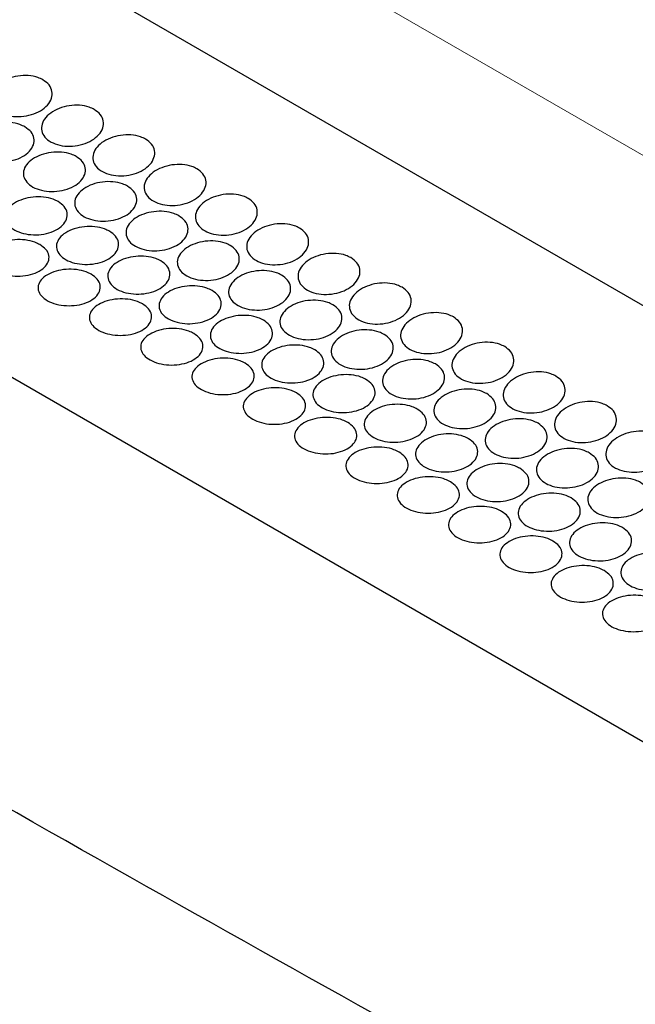
# Model space of a CAD drawing. Units: millimetres. Extents: x 0 to 2100, y 0 to 1485.
# Drawn here: x 565 to 580, y 1271 to 1295 of the extents above; entities that cross this region are included whole.
import ezdxf

# ---------------------------------------------------------------- set-up
doc = ezdxf.new("R2010")
doc.units = ezdxf.units.MM
doc.header["$LTSCALE"] = 5
doc.layers.add('外形線', color=7, linetype='Continuous', lineweight=25)

msp = doc.modelspace()

# ---------------------------------------------------------------- linework, layer by layer
at = {"color": 1, "linetype": 'Continuous', "lineweight": 18}
msp.add_line((644.146, 1254.797), (484.098, 1347.191), dxfattribs=at)
at = {"layer": '外形線', "linetype": 'Continuous', "lineweight": 25}
for p, q in [((623.085, 1263.338), (499.341, 1334.774)), ((614.624, 1257.703), (490.881, 1329.139))]:
    msp.add_line(p, q, dxfattribs=at)
for points, knots in [([(565.924, 1293.424), (565.978, 1293.386), (566.085, 1293.308), (566.153, 1293.148), (566.141, 1292.978), (566.044, 1292.813), (565.874, 1292.674), (565.65, 1292.577), (565.397, 1292.531), (565.145, 1292.543), (564.922, 1292.609), (564.752, 1292.721), (564.655, 1292.868), (564.642, 1293.033), (564.714, 1293.197), (564.863, 1293.345), (565.072, 1293.458), (565.318, 1293.524), (565.573, 1293.534), (565.782, 1293.495), (565.885, 1293.444), (565.924, 1293.424)], [0, 0, 0, 0, 0.053508, 0.107012, 0.160611, 0.214371, 0.268226, 0.322067, 0.37583, 0.429508, 0.48313, 0.536726, 0.590316, 0.643918, 0.697554, 0.751256, 0.805047, 0.858902, 0.912739, 0.966452, 1, 1, 1, 1]), ([(567.161, 1292.71), (567.215, 1292.671), (567.323, 1292.594), (567.391, 1292.434), (567.379, 1292.263), (567.282, 1292.099), (567.112, 1291.96), (566.887, 1291.862), (566.635, 1291.817), (566.383, 1291.828), (566.159, 1291.894), (565.989, 1292.007), (565.892, 1292.154), (565.879, 1292.318), (565.951, 1292.483), (566.1, 1292.63), (566.309, 1292.744), (566.556, 1292.81), (566.811, 1292.82), (567.019, 1292.781), (567.122, 1292.73), (567.161, 1292.71)], [0, 0, 0, 0, 0.053508, 0.107012, 0.160611, 0.214371, 0.268226, 0.322067, 0.37583, 0.429508, 0.48313, 0.536726, 0.590316, 0.643918, 0.697554, 0.751256, 0.805047, 0.858902, 0.912739, 0.966452, 1, 1, 1, 1]), ([(565.49, 1292.29), (565.544, 1292.251), (565.652, 1292.174), (565.719, 1292.018), (565.706, 1291.853), (565.608, 1291.697), (565.438, 1291.566), (565.213, 1291.477), (564.96, 1291.439), (564.708, 1291.455), (564.484, 1291.523), (564.315, 1291.635), (564.218, 1291.779), (564.205, 1291.938), (564.278, 1292.096), (564.428, 1292.235), (564.638, 1292.339), (564.885, 1292.398), (565.139, 1292.403), (565.348, 1292.361), (565.451, 1292.309), (565.49, 1292.29)], [0, 0, 0, 0, 0.053652, 0.107303, 0.160979, 0.214692, 0.268409, 0.322107, 0.375785, 0.429461, 0.48314, 0.536821, 0.590503, 0.644184, 0.697862, 0.751536, 0.805219, 0.858924, 0.912644, 0.966347, 1, 1, 1, 1]), ([(568.399, 1291.996), (568.453, 1291.957), (568.56, 1291.879), (568.628, 1291.719), (568.616, 1291.549), (568.519, 1291.384), (568.349, 1291.245), (568.125, 1291.148), (567.872, 1291.103), (567.62, 1291.114), (567.396, 1291.18), (567.227, 1291.293), (567.13, 1291.439), (567.117, 1291.604), (567.188, 1291.769), (567.337, 1291.916), (567.547, 1292.029), (567.793, 1292.095), (568.048, 1292.106), (568.257, 1292.066), (568.359, 1292.015), (568.399, 1291.996)], [0, 0, 0, 0, 0.053508, 0.107012, 0.160611, 0.214371, 0.268226, 0.322067, 0.37583, 0.429508, 0.48313, 0.536726, 0.590316, 0.643918, 0.697554, 0.751256, 0.805047, 0.858902, 0.912739, 0.966452, 1, 1, 1, 1]), ([(566.728, 1291.575), (566.781, 1291.537), (566.889, 1291.46), (566.957, 1291.303), (566.944, 1291.139), (566.846, 1290.982), (566.675, 1290.852), (566.451, 1290.763), (566.198, 1290.724), (565.945, 1290.741), (565.722, 1290.809), (565.552, 1290.921), (565.455, 1291.065), (565.443, 1291.224), (565.515, 1291.381), (565.665, 1291.52), (565.875, 1291.625), (566.122, 1291.684), (566.377, 1291.689), (566.585, 1291.647), (566.688, 1291.595), (566.728, 1291.575)], [0, 0, 0, 0, 0.053652, 0.107303, 0.16098, 0.214692, 0.268409, 0.322107, 0.375785, 0.429461, 0.48314, 0.536821, 0.590503, 0.644184, 0.697862, 0.751536, 0.805219, 0.858924, 0.912644, 0.966347, 1, 1, 1, 1]), ([(569.636, 1291.281), (569.69, 1291.242), (569.797, 1291.165), (569.866, 1291.005), (569.854, 1290.835), (569.756, 1290.67), (569.586, 1290.531), (569.362, 1290.434), (569.11, 1290.388), (568.857, 1290.4), (568.634, 1290.466), (568.464, 1290.578), (568.367, 1290.725), (568.354, 1290.889), (568.426, 1291.054), (568.575, 1291.202), (568.784, 1291.315), (569.031, 1291.381), (569.285, 1291.391), (569.494, 1291.352), (569.597, 1291.301), (569.636, 1291.281)], [0, 0, 0, 0, 0.053508, 0.107012, 0.160611, 0.214371, 0.268225, 0.322067, 0.375829, 0.429508, 0.48313, 0.536726, 0.590316, 0.643918, 0.697554, 0.751256, 0.805046, 0.858902, 0.912738, 0.966452, 1, 1, 1, 1]), ([(567.965, 1290.861), (568.019, 1290.822), (568.126, 1290.745), (568.194, 1290.589), (568.181, 1290.425), (568.083, 1290.268), (567.912, 1290.138), (567.688, 1290.048), (567.435, 1290.01), (567.183, 1290.026), (566.959, 1290.094), (566.789, 1290.207), (566.693, 1290.35), (566.68, 1290.509), (566.753, 1290.667), (566.903, 1290.806), (567.113, 1290.911), (567.359, 1290.97), (567.614, 1290.974), (567.823, 1290.932), (567.926, 1290.881), (567.965, 1290.861)], [0, 0, 0, 0, 0.053652, 0.107303, 0.160979, 0.214692, 0.268409, 0.322106, 0.375785, 0.42946, 0.48314, 0.536821, 0.590502, 0.644184, 0.697861, 0.751536, 0.805219, 0.858924, 0.912644, 0.966347, 1, 1, 1, 1]), ([(570.874, 1290.567), (570.927, 1290.528), (571.035, 1290.451), (571.103, 1290.29), (571.091, 1290.12), (570.994, 1289.956), (570.824, 1289.817), (570.6, 1289.719), (570.347, 1289.674), (570.095, 1289.685), (569.871, 1289.751), (569.702, 1289.864), (569.605, 1290.01), (569.592, 1290.175), (569.663, 1290.34), (569.812, 1290.487), (570.022, 1290.601), (570.268, 1290.667), (570.523, 1290.677), (570.732, 1290.638), (570.834, 1290.587), (570.874, 1290.567)], [0, 0, 0, 0, 0.053508, 0.107012, 0.160611, 0.214371, 0.268225, 0.322067, 0.37583, 0.429508, 0.48313, 0.536726, 0.590316, 0.643918, 0.697554, 0.751256, 0.805046, 0.858902, 0.912738, 0.966452, 1, 1, 1, 1]), ([(566.291, 1290.489), (566.344, 1290.451), (566.452, 1290.374), (566.519, 1290.222), (566.506, 1290.064), (566.407, 1289.915), (566.236, 1289.793), (566.011, 1289.712), (565.758, 1289.68), (565.505, 1289.701), (565.281, 1289.772), (565.111, 1289.884), (565.015, 1290.024), (565.003, 1290.177), (565.076, 1290.328), (565.226, 1290.458), (565.437, 1290.555), (565.684, 1290.607), (565.939, 1290.606), (566.148, 1290.561), (566.251, 1290.509), (566.291, 1290.489)], [0, 0, 0, 0, 0.053681, 0.107363, 0.161043, 0.214719, 0.268395, 0.322084, 0.375796, 0.429514, 0.483206, 0.536858, 0.590496, 0.644159, 0.697863, 0.751582, 0.805287, 0.858971, 0.912646, 0.966323, 1, 1, 1, 1]), ([(569.203, 1290.147), (569.256, 1290.108), (569.364, 1290.031), (569.432, 1289.875), (569.419, 1289.71), (569.321, 1289.553), (569.15, 1289.423), (568.925, 1289.334), (568.673, 1289.296), (568.42, 1289.312), (568.197, 1289.38), (568.027, 1289.492), (567.93, 1289.636), (567.918, 1289.795), (567.99, 1289.953), (568.14, 1290.092), (568.35, 1290.196), (568.597, 1290.255), (568.851, 1290.26), (569.06, 1290.218), (569.163, 1290.166), (569.203, 1290.147)], [0, 0, 0, 0, 0.053652, 0.107303, 0.160979, 0.214692, 0.268409, 0.322106, 0.375785, 0.42946, 0.48314, 0.536821, 0.590503, 0.644184, 0.697862, 0.751536, 0.805219, 0.858924, 0.912644, 0.966347, 1, 1, 1, 1]), ([(572.111, 1289.852), (572.165, 1289.814), (572.272, 1289.736), (572.341, 1289.576), (572.328, 1289.406), (572.231, 1289.241), (572.061, 1289.102), (571.837, 1289.005), (571.585, 1288.96), (571.332, 1288.971), (571.109, 1289.037), (570.939, 1289.15), (570.842, 1289.296), (570.829, 1289.461), (570.901, 1289.626), (571.05, 1289.773), (571.259, 1289.886), (571.506, 1289.952), (571.76, 1289.963), (571.969, 1289.923), (572.072, 1289.872), (572.111, 1289.852)], [0, 0, 0, 0, 0.053508, 0.107012, 0.160611, 0.214371, 0.268225, 0.322067, 0.375829, 0.429508, 0.48313, 0.536726, 0.590316, 0.643918, 0.697554, 0.751256, 0.805046, 0.858902, 0.912738, 0.966452, 1, 1, 1, 1]), ([(567.528, 1289.775), (567.582, 1289.737), (567.689, 1289.66), (567.757, 1289.508), (567.743, 1289.35), (567.645, 1289.201), (567.473, 1289.079), (567.248, 1288.998), (566.995, 1288.966), (566.742, 1288.987), (566.518, 1289.058), (566.349, 1289.169), (566.253, 1289.309), (566.24, 1289.463), (566.313, 1289.613), (566.464, 1289.744), (566.674, 1289.841), (566.922, 1289.892), (567.177, 1289.891), (567.386, 1289.847), (567.488, 1289.795), (567.528, 1289.775)], [0, 0, 0, 0, 0.053681, 0.107363, 0.161043, 0.214719, 0.268395, 0.322084, 0.375796, 0.429514, 0.483206, 0.536858, 0.590496, 0.644159, 0.697863, 0.751582, 0.805287, 0.858971, 0.912645, 0.966323, 1, 1, 1, 1]), ([(565.85, 1289.452), (565.904, 1289.414), (566.011, 1289.338), (566.079, 1289.19), (566.065, 1289.038), (565.966, 1288.897), (565.794, 1288.783), (565.568, 1288.71), (565.314, 1288.685), (565.061, 1288.711), (564.837, 1288.784), (564.668, 1288.895), (564.572, 1289.031), (564.56, 1289.179), (564.633, 1289.322), (564.783, 1289.445), (564.995, 1289.534), (565.243, 1289.578), (565.499, 1289.572), (565.708, 1289.524), (565.81, 1289.472), (565.85, 1289.452)], [0, 0, 0, 0, 0.053596, 0.107192, 0.160802, 0.214455, 0.268184, 0.322, 0.375861, 0.429669, 0.48333, 0.536837, 0.590295, 0.643845, 0.697559, 0.751395, 0.805251, 0.859041, 0.912743, 0.96638, 1, 1, 1, 1]), ([(570.44, 1289.432), (570.494, 1289.394), (570.601, 1289.316), (570.669, 1289.16), (570.656, 1288.996), (570.558, 1288.839), (570.387, 1288.709), (570.163, 1288.62), (569.91, 1288.581), (569.658, 1288.598), (569.434, 1288.666), (569.264, 1288.778), (569.168, 1288.921), (569.155, 1289.081), (569.228, 1289.238), (569.378, 1289.377), (569.587, 1289.482), (569.834, 1289.541), (570.089, 1289.545), (570.298, 1289.504), (570.4, 1289.452), (570.44, 1289.432)], [0, 0, 0, 0, 0.053652, 0.107303, 0.16098, 0.214692, 0.268409, 0.322107, 0.375785, 0.429461, 0.48314, 0.536821, 0.590503, 0.644184, 0.697862, 0.751536, 0.805219, 0.858924, 0.912644, 0.966347, 1, 1, 1, 1]), ([(573.349, 1289.138), (573.402, 1289.099), (573.51, 1289.022), (573.578, 1288.862), (573.566, 1288.692), (573.469, 1288.527), (573.299, 1288.388), (573.075, 1288.291), (572.822, 1288.245), (572.57, 1288.257), (572.346, 1288.323), (572.176, 1288.435), (572.08, 1288.582), (572.066, 1288.746), (572.138, 1288.911), (572.287, 1289.059), (572.496, 1289.172), (572.743, 1289.238), (572.998, 1289.248), (573.206, 1289.209), (573.309, 1289.158), (573.349, 1289.138)], [0, 0, 0, 0, 0.053508, 0.107013, 0.160611, 0.214371, 0.268226, 0.322067, 0.37583, 0.429508, 0.48313, 0.536726, 0.590316, 0.643918, 0.697554, 0.751256, 0.805047, 0.858902, 0.912738, 0.966452, 1, 1, 1, 1]), ([(568.765, 1289.061), (568.819, 1289.022), (568.927, 1288.946), (568.994, 1288.793), (568.981, 1288.635), (568.882, 1288.486), (568.711, 1288.364), (568.486, 1288.283), (568.233, 1288.252), (567.98, 1288.273), (567.756, 1288.343), (567.586, 1288.455), (567.49, 1288.595), (567.478, 1288.749), (567.551, 1288.899), (567.701, 1289.03), (567.912, 1289.126), (568.159, 1289.178), (568.414, 1289.177), (568.623, 1289.132), (568.726, 1289.081), (568.765, 1289.061)], [0, 0, 0, 0, 0.053681, 0.107363, 0.161043, 0.214719, 0.268395, 0.322085, 0.375796, 0.429514, 0.483206, 0.536858, 0.590496, 0.644159, 0.697863, 0.751582, 0.805287, 0.858971, 0.912645, 0.966323, 1, 1, 1, 1]), ([(567.087, 1288.738), (567.141, 1288.7), (567.249, 1288.624), (567.316, 1288.476), (567.302, 1288.324), (567.203, 1288.183), (567.031, 1288.069), (566.806, 1287.996), (566.552, 1287.971), (566.298, 1287.997), (566.074, 1288.069), (565.905, 1288.18), (565.809, 1288.317), (565.797, 1288.465), (565.87, 1288.608), (566.021, 1288.73), (566.232, 1288.819), (566.48, 1288.864), (566.736, 1288.857), (566.945, 1288.81), (567.048, 1288.758), (567.087, 1288.738)], [0, 0, 0, 0, 0.053597, 0.107192, 0.160802, 0.214455, 0.268184, 0.322, 0.375861, 0.429669, 0.48333, 0.536837, 0.590295, 0.643845, 0.697559, 0.751395, 0.805251, 0.859041, 0.912743, 0.96638, 1, 1, 1, 1]), ([(571.677, 1288.718), (571.731, 1288.679), (571.839, 1288.602), (571.907, 1288.446), (571.894, 1288.282), (571.795, 1288.125), (571.625, 1287.994), (571.4, 1287.905), (571.148, 1287.867), (570.895, 1287.883), (570.671, 1287.951), (570.502, 1288.064), (570.405, 1288.207), (570.392, 1288.366), (570.465, 1288.524), (570.615, 1288.663), (570.825, 1288.768), (571.072, 1288.826), (571.326, 1288.831), (571.535, 1288.789), (571.638, 1288.738), (571.677, 1288.718)], [0, 0, 0, 0, 0.053652, 0.107303, 0.16098, 0.214692, 0.268409, 0.322107, 0.375785, 0.429461, 0.48314, 0.536821, 0.590503, 0.644184, 0.697862, 0.751536, 0.805219, 0.858924, 0.912644, 0.966347, 1, 1, 1, 1]), ([(574.586, 1288.424), (574.64, 1288.385), (574.747, 1288.307), (574.815, 1288.147), (574.803, 1287.977), (574.706, 1287.813), (574.536, 1287.674), (574.312, 1287.576), (574.059, 1287.531), (573.807, 1287.542), (573.584, 1287.608), (573.414, 1287.721), (573.317, 1287.867), (573.304, 1288.032), (573.376, 1288.197), (573.525, 1288.344), (573.734, 1288.457), (573.981, 1288.524), (574.235, 1288.534), (574.444, 1288.495), (574.547, 1288.443), (574.586, 1288.424)], [0, 0, 0, 0, 0.053508, 0.107013, 0.160611, 0.214371, 0.268226, 0.322067, 0.37583, 0.429508, 0.48313, 0.536726, 0.590316, 0.643918, 0.697554, 0.751256, 0.805047, 0.858902, 0.912738, 0.966452, 1, 1, 1, 1]), ([(570.003, 1288.346), (570.057, 1288.308), (570.164, 1288.231), (570.232, 1288.079), (570.218, 1287.921), (570.119, 1287.772), (569.948, 1287.65), (569.723, 1287.569), (569.47, 1287.537), (569.217, 1287.558), (568.993, 1287.629), (568.824, 1287.74), (568.727, 1287.881), (568.715, 1288.034), (568.788, 1288.185), (568.939, 1288.315), (569.149, 1288.412), (569.397, 1288.463), (569.652, 1288.463), (569.86, 1288.418), (569.963, 1288.366), (570.003, 1288.346)], [0, 0, 0, 0, 0.053681, 0.107363, 0.161043, 0.214719, 0.268395, 0.322084, 0.375796, 0.429514, 0.483206, 0.536858, 0.590496, 0.644159, 0.697863, 0.751582, 0.805287, 0.858971, 0.912645, 0.966323, 1, 1, 1, 1]), ([(568.325, 1288.023), (568.379, 1287.985), (568.486, 1287.909), (568.553, 1287.761), (568.54, 1287.61), (568.441, 1287.468), (568.269, 1287.354), (568.043, 1287.281), (567.789, 1287.256), (567.536, 1287.282), (567.312, 1287.355), (567.142, 1287.466), (567.047, 1287.603), (567.034, 1287.75), (567.108, 1287.893), (567.258, 1288.016), (567.47, 1288.105), (567.718, 1288.149), (567.973, 1288.143), (568.183, 1288.095), (568.285, 1288.043), (568.325, 1288.023)], [0, 0, 0, 0, 0.053597, 0.107192, 0.160802, 0.214455, 0.268184, 0.322, 0.375861, 0.429669, 0.48333, 0.536837, 0.590296, 0.643846, 0.697559, 0.751395, 0.805251, 0.859041, 0.912744, 0.96638, 1, 1, 1, 1]), ([(572.915, 1288.003), (572.969, 1287.965), (573.076, 1287.888), (573.144, 1287.731), (573.131, 1287.567), (573.033, 1287.41), (572.862, 1287.28), (572.638, 1287.191), (572.385, 1287.153), (572.133, 1287.169), (571.909, 1287.237), (571.739, 1287.349), (571.643, 1287.493), (571.63, 1287.652), (571.703, 1287.81), (571.852, 1287.949), (572.062, 1288.053), (572.309, 1288.112), (572.564, 1288.117), (572.773, 1288.075), (572.875, 1288.023), (572.915, 1288.003)], [0, 0, 0, 0, 0.053652, 0.107303, 0.16098, 0.214692, 0.268409, 0.322107, 0.375785, 0.429461, 0.48314, 0.536821, 0.590503, 0.644184, 0.697862, 0.751536, 0.805219, 0.858924, 0.912644, 0.966347, 1, 1, 1, 1]), ([(621.984, 1245.421), (617.381, 1247.763), (608.174, 1252.448), (594.797, 1259.496), (581.795, 1266.52), (569.18, 1273.527), (556.703, 1280.633), (548.52, 1285.461), (544.428, 1287.876)], [0, 0, 0, 0, 0.172599, 0.345225, 0.508855, 0.672509, 0.836241, 1, 1, 1, 1]), ([(575.823, 1287.709), (575.877, 1287.671), (575.985, 1287.593), (576.053, 1287.433), (576.041, 1287.263), (575.944, 1287.098), (575.774, 1286.959), (575.55, 1286.862), (575.297, 1286.817), (575.045, 1286.828), (574.821, 1286.894), (574.651, 1287.006), (574.554, 1287.153), (574.541, 1287.318), (574.613, 1287.483), (574.762, 1287.63), (574.971, 1287.743), (575.218, 1287.809), (575.473, 1287.819), (575.681, 1287.78), (575.784, 1287.729), (575.823, 1287.709)], [0, 0, 0, 0, 0.053508, 0.107013, 0.160611, 0.214372, 0.268226, 0.322067, 0.37583, 0.429508, 0.48313, 0.536727, 0.590317, 0.643918, 0.697554, 0.751256, 0.805047, 0.858902, 0.912739, 0.966452, 1, 1, 1, 1]), ([(571.24, 1287.632), (571.294, 1287.594), (571.402, 1287.517), (571.469, 1287.365), (571.456, 1287.207), (571.357, 1287.057), (571.186, 1286.936), (570.961, 1286.854), (570.707, 1286.823), (570.455, 1286.844), (570.231, 1286.915), (570.061, 1287.026), (569.965, 1287.166), (569.953, 1287.32), (570.026, 1287.47), (570.176, 1287.601), (570.387, 1287.698), (570.634, 1287.749), (570.889, 1287.748), (571.098, 1287.704), (571.201, 1287.652), (571.24, 1287.632)], [0, 0, 0, 0, 0.053681, 0.107363, 0.161043, 0.214719, 0.268395, 0.322084, 0.375796, 0.429514, 0.483206, 0.536858, 0.590496, 0.644159, 0.697863, 0.751582, 0.805287, 0.858971, 0.912645, 0.966323, 1, 1, 1, 1]), ([(569.562, 1287.309), (569.616, 1287.271), (569.724, 1287.195), (569.791, 1287.047), (569.777, 1286.895), (569.678, 1286.754), (569.506, 1286.64), (569.281, 1286.567), (569.027, 1286.542), (568.773, 1286.568), (568.549, 1286.641), (568.38, 1286.752), (568.284, 1286.888), (568.272, 1287.036), (568.345, 1287.179), (568.496, 1287.302), (568.707, 1287.39), (568.955, 1287.435), (569.211, 1287.429), (569.42, 1287.381), (569.523, 1287.329), (569.562, 1287.309)], [0, 0, 0, 0, 0.053597, 0.107192, 0.160802, 0.214455, 0.268184, 0.322, 0.375861, 0.429669, 0.48333, 0.536837, 0.590296, 0.643846, 0.697559, 0.751395, 0.805251, 0.859041, 0.912744, 0.96638, 1, 1, 1, 1]), ([(574.152, 1287.289), (574.206, 1287.251), (574.314, 1287.173), (574.382, 1287.017), (574.368, 1286.853), (574.27, 1286.696), (574.1, 1286.566), (573.875, 1286.477), (573.622, 1286.438), (573.37, 1286.455), (573.146, 1286.523), (572.977, 1286.635), (572.88, 1286.778), (572.867, 1286.938), (572.94, 1287.095), (573.09, 1287.234), (573.3, 1287.339), (573.547, 1287.398), (573.801, 1287.402), (574.01, 1287.36), (574.113, 1287.309), (574.152, 1287.289)], [0, 0, 0, 0, 0.053652, 0.107303, 0.16098, 0.214692, 0.268409, 0.322107, 0.375785, 0.429461, 0.48314, 0.536821, 0.590503, 0.644184, 0.697862, 0.751536, 0.805219, 0.858924, 0.912644, 0.966347, 1, 1, 1, 1]), ([(577.061, 1286.995), (577.115, 1286.956), (577.222, 1286.879), (577.29, 1286.719), (577.278, 1286.549), (577.181, 1286.384), (577.011, 1286.245), (576.787, 1286.147), (576.534, 1286.102), (576.282, 1286.114), (576.058, 1286.18), (575.889, 1286.292), (575.792, 1286.439), (575.779, 1286.603), (575.851, 1286.768), (575.999, 1286.916), (576.209, 1287.029), (576.455, 1287.095), (576.71, 1287.105), (576.919, 1287.066), (577.021, 1287.015), (577.061, 1286.995)], [0, 0, 0, 0, 0.053508, 0.107013, 0.160611, 0.214372, 0.268226, 0.322067, 0.37583, 0.429508, 0.48313, 0.536727, 0.590317, 0.643918, 0.697554, 0.751256, 0.805047, 0.858902, 0.912739, 0.966452, 1, 1, 1, 1]), ([(572.478, 1286.918), (572.532, 1286.879), (572.639, 1286.803), (572.707, 1286.65), (572.693, 1286.492), (572.594, 1286.343), (572.423, 1286.221), (572.198, 1286.14), (571.945, 1286.109), (571.692, 1286.13), (571.468, 1286.2), (571.299, 1286.312), (571.202, 1286.452), (571.19, 1286.606), (571.263, 1286.756), (571.414, 1286.887), (571.624, 1286.983), (571.872, 1287.035), (572.126, 1287.034), (572.335, 1286.989), (572.438, 1286.938), (572.478, 1286.918)], [0, 0, 0, 0, 0.053681, 0.107363, 0.161043, 0.214719, 0.268395, 0.322085, 0.375796, 0.429514, 0.483206, 0.536858, 0.590496, 0.644159, 0.697863, 0.751582, 0.805287, 0.858971, 0.912645, 0.966323, 1, 1, 1, 1]), ([(570.8, 1286.595), (570.854, 1286.557), (570.961, 1286.48), (571.028, 1286.333), (571.014, 1286.181), (570.915, 1286.039), (570.744, 1285.926), (570.518, 1285.852), (570.264, 1285.828), (570.011, 1285.854), (569.787, 1285.926), (569.617, 1286.037), (569.521, 1286.174), (569.509, 1286.322), (569.582, 1286.465), (569.733, 1286.587), (569.945, 1286.676), (570.193, 1286.72), (570.448, 1286.714), (570.657, 1286.667), (570.76, 1286.615), (570.8, 1286.595)], [0, 0, 0, 0, 0.053597, 0.107192, 0.160802, 0.214455, 0.268184, 0.322, 0.375861, 0.429669, 0.48333, 0.536837, 0.590296, 0.643846, 0.697559, 0.751395, 0.805251, 0.859041, 0.912744, 0.96638, 1, 1, 1, 1]), ([(575.39, 1286.575), (575.444, 1286.536), (575.551, 1286.459), (575.619, 1286.303), (575.606, 1286.139), (575.508, 1285.982), (575.337, 1285.851), (575.113, 1285.762), (574.86, 1285.724), (574.607, 1285.74), (574.384, 1285.808), (574.214, 1285.92), (574.117, 1286.064), (574.105, 1286.223), (574.178, 1286.381), (574.327, 1286.52), (574.537, 1286.625), (574.784, 1286.683), (575.039, 1286.688), (575.247, 1286.646), (575.35, 1286.595), (575.39, 1286.575)], [0, 0, 0, 0, 0.053652, 0.107303, 0.16098, 0.214692, 0.268409, 0.322107, 0.375785, 0.429461, 0.48314, 0.536821, 0.590503, 0.644184, 0.697862, 0.751536, 0.805219, 0.858924, 0.912644, 0.966347, 1, 1, 1, 1]), ([(578.298, 1286.281), (578.352, 1286.242), (578.459, 1286.164), (578.528, 1286.004), (578.516, 1285.834), (578.419, 1285.67), (578.249, 1285.531), (578.024, 1285.433), (577.772, 1285.388), (577.519, 1285.399), (577.296, 1285.465), (577.126, 1285.578), (577.029, 1285.724), (577.016, 1285.889), (577.088, 1286.054), (577.237, 1286.201), (577.446, 1286.314), (577.693, 1286.381), (577.948, 1286.391), (578.156, 1286.352), (578.259, 1286.3), (578.298, 1286.281)], [0, 0, 0, 0, 0.053508, 0.107013, 0.160611, 0.214372, 0.268226, 0.322067, 0.37583, 0.429508, 0.48313, 0.536727, 0.590317, 0.643918, 0.697554, 0.751256, 0.805047, 0.858902, 0.912739, 0.966452, 1, 1, 1, 1]), ([(573.715, 1286.203), (573.769, 1286.165), (573.877, 1286.088), (573.944, 1285.936), (573.93, 1285.778), (573.832, 1285.629), (573.66, 1285.507), (573.435, 1285.426), (573.182, 1285.394), (572.929, 1285.415), (572.706, 1285.486), (572.536, 1285.597), (572.44, 1285.738), (572.427, 1285.891), (572.501, 1286.042), (572.651, 1286.172), (572.862, 1286.269), (573.109, 1286.32), (573.364, 1286.32), (573.573, 1286.275), (573.676, 1286.223), (573.715, 1286.203)], [0, 0, 0, 0, 0.053681, 0.107363, 0.161043, 0.214719, 0.268395, 0.322085, 0.375796, 0.429514, 0.483206, 0.536858, 0.590496, 0.644159, 0.697863, 0.751582, 0.805287, 0.858971, 0.912646, 0.966323, 1, 1, 1, 1]), ([(572.037, 1285.88), (572.091, 1285.842), (572.198, 1285.766), (572.266, 1285.618), (572.252, 1285.467), (572.153, 1285.325), (571.981, 1285.211), (571.756, 1285.138), (571.502, 1285.113), (571.248, 1285.139), (571.024, 1285.212), (570.855, 1285.323), (570.759, 1285.46), (570.747, 1285.607), (570.82, 1285.75), (570.971, 1285.873), (571.182, 1285.962), (571.43, 1286.006), (571.686, 1286), (571.895, 1285.952), (571.998, 1285.9), (572.037, 1285.88)], [0, 0, 0, 0, 0.053597, 0.107192, 0.160802, 0.214455, 0.268184, 0.322, 0.375861, 0.429669, 0.48333, 0.536837, 0.590296, 0.643846, 0.697559, 0.751395, 0.805251, 0.859041, 0.912744, 0.96638, 1, 1, 1, 1]), ([(576.627, 1285.86), (576.681, 1285.822), (576.789, 1285.745), (576.856, 1285.588), (576.843, 1285.424), (576.745, 1285.267), (576.574, 1285.137), (576.35, 1285.048), (576.097, 1285.01), (575.845, 1285.026), (575.621, 1285.094), (575.451, 1285.206), (575.355, 1285.35), (575.342, 1285.509), (575.415, 1285.667), (575.565, 1285.806), (575.775, 1285.91), (576.021, 1285.969), (576.276, 1285.974), (576.485, 1285.932), (576.588, 1285.88), (576.627, 1285.86)], [0, 0, 0, 0, 0.053652, 0.107303, 0.16098, 0.214692, 0.268409, 0.322107, 0.375785, 0.429461, 0.48314, 0.536821, 0.590503, 0.644184, 0.697862, 0.751536, 0.805219, 0.858924, 0.912644, 0.966347, 1, 1, 1, 1]), ([(579.536, 1285.566), (579.59, 1285.528), (579.697, 1285.45), (579.765, 1285.29), (579.753, 1285.12), (579.656, 1284.955), (579.486, 1284.816), (579.262, 1284.719), (579.009, 1284.674), (578.757, 1284.685), (578.533, 1284.751), (578.364, 1284.863), (578.267, 1285.01), (578.254, 1285.175), (578.325, 1285.34), (578.474, 1285.487), (578.684, 1285.6), (578.93, 1285.666), (579.185, 1285.676), (579.394, 1285.637), (579.496, 1285.586), (579.536, 1285.566)], [0, 0, 0, 0, 0.053508, 0.107012, 0.160611, 0.214371, 0.268225, 0.322067, 0.375829, 0.429507, 0.48313, 0.536726, 0.590316, 0.643918, 0.697554, 0.751256, 0.805046, 0.858902, 0.912738, 0.966452, 1, 1, 1, 1]), ([(574.953, 1285.489), (575.006, 1285.45), (575.114, 1285.374), (575.182, 1285.222), (575.168, 1285.064), (575.069, 1284.914), (574.898, 1284.793), (574.673, 1284.711), (574.42, 1284.68), (574.167, 1284.701), (573.943, 1284.771), (573.773, 1284.883), (573.677, 1285.023), (573.665, 1285.177), (573.738, 1285.327), (573.888, 1285.458), (574.099, 1285.555), (574.346, 1285.606), (574.601, 1285.605), (574.81, 1285.561), (574.913, 1285.509), (574.953, 1285.489)], [0, 0, 0, 0, 0.053681, 0.107363, 0.161043, 0.214719, 0.268395, 0.322085, 0.375796, 0.429514, 0.483206, 0.536858, 0.590496, 0.644159, 0.697863, 0.751582, 0.805287, 0.858971, 0.912646, 0.966323, 1, 1, 1, 1]), ([(573.275, 1285.166), (573.328, 1285.128), (573.436, 1285.052), (573.503, 1284.904), (573.489, 1284.752), (573.39, 1284.611), (573.219, 1284.497), (572.993, 1284.424), (572.739, 1284.399), (572.485, 1284.425), (572.261, 1284.498), (572.092, 1284.609), (571.996, 1284.745), (571.984, 1284.893), (572.057, 1285.036), (572.208, 1285.159), (572.419, 1285.247), (572.668, 1285.292), (572.923, 1285.286), (573.132, 1285.238), (573.235, 1285.186), (573.275, 1285.166)], [0, 0, 0, 0, 0.053597, 0.107192, 0.160802, 0.214456, 0.268184, 0.322, 0.375861, 0.429669, 0.48333, 0.536837, 0.590296, 0.643846, 0.697559, 0.751395, 0.805251, 0.859041, 0.912744, 0.96638, 1, 1, 1, 1]), ([(577.865, 1285.146), (577.918, 1285.107), (578.026, 1285.03), (578.094, 1284.874), (578.081, 1284.71), (577.983, 1284.553), (577.812, 1284.423), (577.587, 1284.334), (577.335, 1284.295), (577.082, 1284.311), (576.859, 1284.38), (576.689, 1284.492), (576.592, 1284.635), (576.58, 1284.795), (576.652, 1284.952), (576.802, 1285.091), (577.012, 1285.196), (577.259, 1285.255), (577.514, 1285.259), (577.722, 1285.217), (577.825, 1285.166), (577.865, 1285.146)], [0, 0, 0, 0, 0.053652, 0.107303, 0.160979, 0.214692, 0.268408, 0.322107, 0.375785, 0.42946, 0.483139, 0.536821, 0.590503, 0.644184, 0.697861, 0.751536, 0.805219, 0.858924, 0.912643, 0.966347, 1, 1, 1, 1]), ([(580.773, 1284.852), (580.827, 1284.813), (580.934, 1284.736), (581.003, 1284.576), (580.99, 1284.406), (580.893, 1284.241), (580.723, 1284.102), (580.499, 1284.004), (580.247, 1283.959), (579.994, 1283.971), (579.771, 1284.036), (579.601, 1284.149), (579.504, 1284.296), (579.491, 1284.46), (579.563, 1284.625), (579.712, 1284.772), (579.921, 1284.886), (580.168, 1284.952), (580.422, 1284.962), (580.631, 1284.923), (580.734, 1284.872), (580.773, 1284.852)], [0, 0, 0, 0, 0.053508, 0.107012, 0.160611, 0.214371, 0.268225, 0.322067, 0.37583, 0.429508, 0.48313, 0.536726, 0.590316, 0.643918, 0.697554, 0.751256, 0.805046, 0.858902, 0.912738, 0.966452, 1, 1, 1, 1]), ([(576.19, 1284.774), (576.244, 1284.736), (576.351, 1284.659), (576.419, 1284.507), (576.405, 1284.349), (576.307, 1284.2), (576.135, 1284.078), (575.91, 1283.997), (575.657, 1283.966), (575.404, 1283.987), (575.18, 1284.057), (575.011, 1284.169), (574.915, 1284.309), (574.902, 1284.462), (574.976, 1284.613), (575.126, 1284.744), (575.337, 1284.84), (575.584, 1284.892), (575.839, 1284.891), (576.048, 1284.846), (576.15, 1284.794), (576.19, 1284.774)], [0, 0, 0, 0, 0.053681, 0.107363, 0.161043, 0.214719, 0.268395, 0.322085, 0.375796, 0.429515, 0.483206, 0.536858, 0.590496, 0.644159, 0.697863, 0.751582, 0.805288, 0.858971, 0.912646, 0.966323, 1, 1, 1, 1]), ([(574.512, 1284.452), (574.566, 1284.413), (574.673, 1284.337), (574.741, 1284.19), (574.727, 1284.038), (574.628, 1283.896), (574.456, 1283.783), (574.23, 1283.709), (573.976, 1283.685), (573.723, 1283.71), (573.499, 1283.783), (573.33, 1283.894), (573.234, 1284.031), (573.222, 1284.179), (573.295, 1284.322), (573.445, 1284.444), (573.657, 1284.533), (573.905, 1284.577), (574.161, 1284.571), (574.37, 1284.524), (574.472, 1284.472), (574.512, 1284.452)], [0, 0, 0, 0, 0.053597, 0.107192, 0.160802, 0.214456, 0.268184, 0.322, 0.375861, 0.429669, 0.48333, 0.536837, 0.590296, 0.643846, 0.697559, 0.751395, 0.805251, 0.859041, 0.912744, 0.96638, 1, 1, 1, 1]), ([(579.102, 1284.432), (579.156, 1284.393), (579.263, 1284.316), (579.331, 1284.16), (579.318, 1283.995), (579.22, 1283.839), (579.049, 1283.708), (578.825, 1283.619), (578.572, 1283.581), (578.32, 1283.597), (578.096, 1283.665), (577.926, 1283.777), (577.83, 1283.921), (577.817, 1284.08), (577.89, 1284.238), (578.04, 1284.377), (578.25, 1284.482), (578.496, 1284.54), (578.751, 1284.545), (578.96, 1284.503), (579.062, 1284.452), (579.102, 1284.432)], [0, 0, 0, 0, 0.053652, 0.107303, 0.160979, 0.214692, 0.268409, 0.322107, 0.375785, 0.42946, 0.48314, 0.536821, 0.590503, 0.644184, 0.697862, 0.751536, 0.805219, 0.858924, 0.912644, 0.966347, 1, 1, 1, 1]), ([(577.427, 1284.06), (577.481, 1284.022), (577.589, 1283.945), (577.656, 1283.793), (577.643, 1283.635), (577.544, 1283.486), (577.373, 1283.364), (577.148, 1283.283), (576.895, 1283.251), (576.642, 1283.272), (576.418, 1283.343), (576.248, 1283.454), (576.152, 1283.595), (576.14, 1283.748), (576.213, 1283.898), (576.363, 1284.029), (576.574, 1284.126), (576.821, 1284.177), (577.076, 1284.177), (577.285, 1284.132), (577.388, 1284.08), (577.427, 1284.06)], [0, 0, 0, 0, 0.053681, 0.107362, 0.161042, 0.214719, 0.268395, 0.322084, 0.375796, 0.429514, 0.483206, 0.536858, 0.590495, 0.644159, 0.697863, 0.751582, 0.805287, 0.85897, 0.912645, 0.966323, 1, 1, 1, 1]), ([(575.75, 1283.737), (575.803, 1283.699), (575.911, 1283.623), (575.978, 1283.475), (575.964, 1283.323), (575.865, 1283.182), (575.694, 1283.068), (575.468, 1282.995), (575.214, 1282.97), (574.96, 1282.996), (574.736, 1283.069), (574.567, 1283.18), (574.471, 1283.317), (574.459, 1283.464), (574.532, 1283.607), (574.683, 1283.73), (574.894, 1283.819), (575.142, 1283.863), (575.398, 1283.857), (575.607, 1283.809), (575.71, 1283.757), (575.75, 1283.737)], [0, 0, 0, 0, 0.053596, 0.107192, 0.160802, 0.214455, 0.268184, 0.321999, 0.37586, 0.429669, 0.483329, 0.536837, 0.590295, 0.643845, 0.697559, 0.751395, 0.805251, 0.859041, 0.912743, 0.96638, 1, 1, 1, 1]), ([(580.339, 1283.717), (580.393, 1283.679), (580.501, 1283.602), (580.569, 1283.445), (580.556, 1283.281), (580.458, 1283.124), (580.287, 1282.994), (580.062, 1282.905), (579.81, 1282.867), (579.557, 1282.883), (579.333, 1282.951), (579.164, 1283.063), (579.067, 1283.207), (579.055, 1283.366), (579.127, 1283.523), (579.277, 1283.662), (579.487, 1283.767), (579.734, 1283.826), (579.988, 1283.831), (580.197, 1283.789), (580.3, 1283.737), (580.339, 1283.717)], [0, 0, 0, 0, 0.053652, 0.107303, 0.160979, 0.214692, 0.268409, 0.322107, 0.375785, 0.42946, 0.48314, 0.536821, 0.590503, 0.644184, 0.697862, 0.751536, 0.805219, 0.858924, 0.912644, 0.966347, 1, 1, 1, 1]), ([(578.665, 1283.346), (578.719, 1283.307), (578.826, 1283.231), (578.894, 1283.079), (578.88, 1282.92), (578.781, 1282.771), (578.61, 1282.649), (578.385, 1282.568), (578.132, 1282.537), (577.879, 1282.558), (577.655, 1282.628), (577.486, 1282.74), (577.39, 1282.88), (577.377, 1283.034), (577.45, 1283.184), (577.601, 1283.315), (577.811, 1283.412), (578.059, 1283.463), (578.314, 1283.462), (578.522, 1283.418), (578.625, 1283.366), (578.665, 1283.346)], [0, 0, 0, 0, 0.053681, 0.107362, 0.161042, 0.214719, 0.268395, 0.322084, 0.375796, 0.429514, 0.483206, 0.536858, 0.590495, 0.644159, 0.697863, 0.751582, 0.805287, 0.85897, 0.912645, 0.966323, 1, 1, 1, 1]), ([(576.987, 1283.023), (577.041, 1282.985), (577.148, 1282.909), (577.215, 1282.761), (577.202, 1282.609), (577.103, 1282.468), (576.931, 1282.354), (576.705, 1282.281), (576.451, 1282.256), (576.198, 1282.282), (575.974, 1282.355), (575.805, 1282.466), (575.709, 1282.602), (575.696, 1282.75), (575.77, 1282.893), (575.92, 1283.016), (576.132, 1283.104), (576.38, 1283.149), (576.636, 1283.142), (576.845, 1283.095), (576.947, 1283.043), (576.987, 1283.023)], [0, 0, 0, 0, 0.053597, 0.107192, 0.160802, 0.214455, 0.268184, 0.322, 0.375861, 0.429669, 0.483329, 0.536837, 0.590295, 0.643845, 0.697559, 0.751395, 0.805251, 0.859041, 0.912743, 0.96638, 1, 1, 1, 1]), ([(579.902, 1282.631), (579.956, 1282.593), (580.064, 1282.516), (580.131, 1282.364), (580.118, 1282.206), (580.019, 1282.057), (579.848, 1281.935), (579.623, 1281.854), (579.369, 1281.822), (579.117, 1281.844), (578.893, 1281.914), (578.723, 1282.026), (578.627, 1282.166), (578.615, 1282.319), (578.688, 1282.47), (578.838, 1282.601), (579.049, 1282.697), (579.296, 1282.749), (579.551, 1282.748), (579.76, 1282.703), (579.863, 1282.651), (579.902, 1282.631)], [0, 0, 0, 0, 0.053681, 0.107363, 0.161043, 0.214719, 0.268395, 0.322084, 0.375796, 0.429514, 0.483206, 0.536858, 0.590495, 0.644159, 0.697863, 0.751582, 0.805287, 0.85897, 0.912645, 0.966323, 1, 1, 1, 1]), ([(578.224, 1282.308), (578.278, 1282.27), (578.386, 1282.194), (578.453, 1282.047), (578.439, 1281.895), (578.34, 1281.753), (578.168, 1281.64), (577.943, 1281.566), (577.689, 1281.542), (577.435, 1281.567), (577.211, 1281.64), (577.042, 1281.751), (576.946, 1281.888), (576.934, 1282.035), (577.007, 1282.178), (577.158, 1282.301), (577.369, 1282.39), (577.617, 1282.434), (577.873, 1282.428), (578.082, 1282.381), (578.185, 1282.328), (578.224, 1282.308)], [0, 0, 0, 0, 0.053596, 0.107192, 0.160802, 0.214455, 0.268184, 0.322, 0.37586, 0.429669, 0.48333, 0.536837, 0.590295, 0.643846, 0.697559, 0.751395, 0.805251, 0.859041, 0.912744, 0.96638, 1, 1, 1, 1]), ([(581.14, 1281.917), (581.194, 1281.879), (581.301, 1281.802), (581.369, 1281.65), (581.355, 1281.492), (581.256, 1281.343), (581.085, 1281.221), (580.86, 1281.14), (580.607, 1281.108), (580.354, 1281.129), (580.13, 1281.2), (579.961, 1281.311), (579.864, 1281.451), (579.852, 1281.605), (579.925, 1281.755), (580.076, 1281.886), (580.286, 1281.983), (580.534, 1282.034), (580.789, 1282.033), (580.997, 1281.989), (581.1, 1281.937), (581.14, 1281.917)], [0, 0, 0, 0, 0.053681, 0.107363, 0.161043, 0.214719, 0.268395, 0.322084, 0.375796, 0.429514, 0.483206, 0.536858, 0.590495, 0.644159, 0.697863, 0.751582, 0.805287, 0.85897, 0.912645, 0.966323, 1, 1, 1, 1]), ([(579.462, 1281.594), (579.516, 1281.556), (579.623, 1281.48), (579.69, 1281.332), (579.676, 1281.18), (579.578, 1281.039), (579.406, 1280.925), (579.18, 1280.852), (578.926, 1280.827), (578.673, 1280.853), (578.449, 1280.926), (578.279, 1281.037), (578.183, 1281.173), (578.171, 1281.321), (578.245, 1281.464), (578.395, 1281.587), (578.607, 1281.676), (578.855, 1281.72), (579.11, 1281.714), (579.319, 1281.666), (579.422, 1281.614), (579.462, 1281.594)], [0, 0, 0, 0, 0.053596, 0.107192, 0.160802, 0.214455, 0.268184, 0.322, 0.37586, 0.429669, 0.48333, 0.536837, 0.590296, 0.643845, 0.697559, 0.751395, 0.805251, 0.859041, 0.912744, 0.96638, 1, 1, 1, 1]), ([(580.699, 1280.88), (580.753, 1280.842), (580.86, 1280.766), (580.928, 1280.618), (580.914, 1280.466), (580.815, 1280.325), (580.643, 1280.211), (580.418, 1280.138), (580.164, 1280.113), (579.91, 1280.139), (579.686, 1280.212), (579.517, 1280.323), (579.421, 1280.459), (579.409, 1280.607), (579.482, 1280.75), (579.633, 1280.873), (579.844, 1280.961), (580.092, 1281.006), (580.348, 1280.999), (580.557, 1280.952), (580.66, 1280.9), (580.699, 1280.88)], [0, 0, 0, 0, 0.053596, 0.107192, 0.160802, 0.214455, 0.268184, 0.322, 0.37586, 0.429669, 0.48333, 0.536838, 0.590295, 0.643845, 0.697559, 0.751395, 0.805251, 0.859041, 0.912744, 0.966379, 1, 1, 1, 1])]:
    msp.add_open_spline(points, degree=3, knots=knots, dxfattribs=at)

doc.saveas('drawing.dxf')
